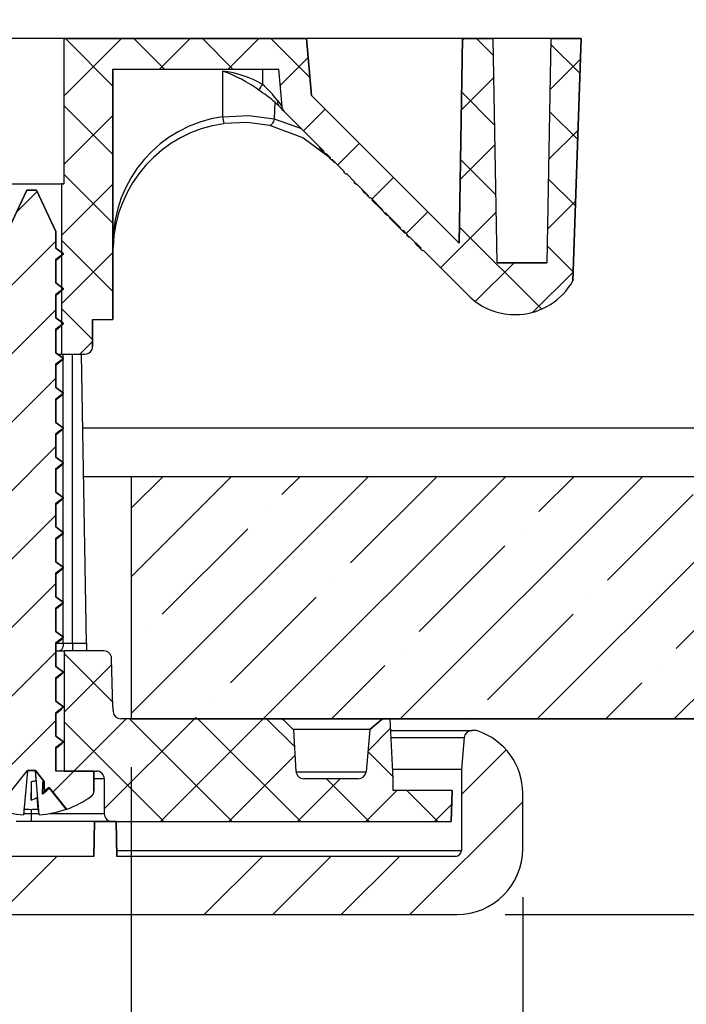
# Model space of a CAD drawing. Units: inches. Extents: x 2 to 154, y 1 to 99.
# Drawn here: x 78 to 79, y 30 to 33 of the extents above; entities that cross this region are included whole.
import ezdxf

# ---------------------------------------------------------------- set-up
doc = ezdxf.new("R2010")
doc.units = ezdxf.units.IN
doc.header["$MEASUREMENT"] = 0
doc.linetypes.add('SLD-Solid', pattern=[0])
doc.layers.add('SLD-0', color=7, linetype='SLD-Solid')
doc.styles.add('SLDTEXTSTYLE1', font='GOTHIC.TTF', dxfattribs={"width": 0.913})
doc.dimstyles.new('SLDDIMSTYLE0', dxfattribs={"dimtxt": 0.9375, "dimasz": 0.13, "dimexe": 0, "dimexo": 0.0625, "dimgap": 0.234375, "dimtad": 2, "dimdec": 0, "dimrnd": 1e-09, "dimzin": 12, "dimdsep": 46, "dimlunit": 5, "dimtxsty": 'SLDTEXTSTYLE1', "dimblk1": 'NONE', "dimblk2": 'NONE', "dimsah": 1, "dimcen": 0.09, "dimadec": 0, "dimazin": 0, "dimtfac": 1, "dimtofl": 0, "dimtmove": 0, "dimatfit": 3, "dimldrblk": 'NONE', "dimfxl": 0, "dimfrac": 2, "dimtolj": 1, "dimtzin": 12, "dimarcsym": 0})

# ---------------------------------------------------------------- blocks, each defined once
blk = doc.blocks.new('*D24')
at = {"layer": 'SLD-0', "color": 7}
for p, q in [((63.1791, 30.7182), (63.1791, 23.7199)), ((77.8791, 30.7182), (77.8791, 23.7199)), ((69.4664, 26.0915), (69.4664, 24.826)), ((69.4664, 26.0915), (69.6563, 26.0915)), ((72.3035, 26.0915), (72.1136, 26.0915)), ((72.3035, 26.0915), (72.3035, 24.826)), ((69.4664, 24.826), (69.6563, 24.826)), ((72.3035, 24.826), (72.1136, 24.826)), ((63.1791, 23.9699), (67.7346, 23.9699)), ((77.8791, 23.9699), (73.9602, 23.9699))]:
    blk.add_line(p, q, dxfattribs=at)
for points in [[(63.1791, 23.9699), (64.1791, 23.7824), (64.1791, 24.1574)], [(77.8791, 23.9699), (76.8791, 24.1574), (76.8791, 23.7824)]]:
    blk.add_solid(points, dxfattribs=at)
at = {"layer": 'SLD-0', "color": 7, "char_height": 0.9375, "attachment_point": 1, "style": 'SLDTEXTSTYLE1'}
for s, insert in [('373', (69.8461, 25.9119)), ('14 3/4"', (69.53, 24.423)), ('%%c', (67.7213, 24.423)), ('OPENING', (68.0029, 22.9342))]:
    blk.add_mtext(s, dxfattribs=dict(at, insert=insert))
blk = doc.blocks.new('_NONE')
blk = doc.blocks.new('*D25')
at = {"layer": 'SLD-0', "color": 7}
for p, q in [((62.1691, 30.3827), (62.1691, 18.3562)), ((78.8891, 30.3827), (78.8891, 18.3562)), ((69.0918, 19.9834), (69.0918, 18.7179)), ((69.0918, 19.9834), (69.2817, 19.9834)), ((71.9289, 19.9834), (71.739, 19.9834)), ((71.9289, 19.9834), (71.9289, 18.7179)), ((69.0918, 18.7179), (69.2817, 18.7179)), ((71.9289, 18.7179), (71.739, 18.7179)), ((62.1691, 18.6062), (67.4877, 18.6062)), ((78.8891, 18.6062), (73.3826, 18.6062))]:
    blk.add_line(p, q, dxfattribs=at)
for points in [[(62.1691, 18.6062), (63.1691, 18.4187), (63.1691, 18.7937)], [(78.8891, 18.6062), (77.8891, 18.7937), (77.8891, 18.4187)]]:
    blk.add_solid(points, dxfattribs=at)
at = {"layer": 'SLD-0', "color": 7, "char_height": 0.9375, "attachment_point": 1, "style": 'SLDTEXTSTYLE1'}
for s, insert in [('425', (69.4716, 19.8037)), ('16 3/4"', (69.1555, 18.3149)), ('%%c', (67.3468, 18.3149))]:
    blk.add_mtext(s, dxfattribs=dict(at, insert=insert))
blk = doc.blocks.new('*D26')
at = {"layer": 'SLD-0', "color": 7}
for p, q in [((89.1353, 34.26), (89.1353, 32.9945)), ((89.1353, 34.26), (89.3252, 34.26)), ((91.2795, 34.26), (91.0896, 34.26)), ((91.2795, 34.26), (91.2795, 32.9945)), ((89.1353, 32.9945), (89.3252, 32.9945)), ((91.2795, 32.9945), (91.0896, 32.9945)), ((88.1225, 32.8829), (87.6225, 32.8829)), ((87.6225, 32.8829), (87.6225, 30.8432)), ((85.6541, 30.8432), (87.8725, 30.8432)), ((78.8441, 30.3377), (87.8725, 30.3377)), ((87.6225, 30.3377), (87.6225, 28.3377))]:
    blk.add_line(p, q, dxfattribs=at)
for points in [[(87.6225, 30.8432), (87.81, 31.8432), (87.435, 31.8432)], [(87.6225, 30.3377), (87.435, 29.3377), (87.81, 29.3377)]]:
    blk.add_solid(points, dxfattribs=at)
at = {"layer": 'SLD-0', "color": 7, "char_height": 0.9375, "attachment_point": 1, "style": 'SLDTEXTSTYLE1'}
for s, insert in [('13', (89.5151, 34.0804)), ('1/2"', (89.0481, 32.5916))]:
    blk.add_mtext(s, dxfattribs=dict(at, insert=insert))

msp = doc.modelspace()

# ---------------------------------------------------------------- hatches: boundary and pattern name
at = {"linetype": 'Continuous'}
h = msp.add_hatch(dxfattribs=at)
h.set_pattern_fill('ANSI37', style=0)
edge = h.paths.add_edge_path(flags=0)
edge.add_line((78.5905, 32.0916), (78.5958, 32.0863))
edge.add_line((78.5958, 32.0863), (78.5972, 32.0877))
edge.add_line((78.5972, 32.0877), (78.6267, 32.0582))
edge.add_line((78.6267, 32.0582), (78.6253, 32.0568))
edge.add_line((78.6253, 32.0568), (78.6306, 32.0515))
edge.add_line((78.6306, 32.0515), (78.6319, 32.0529))
edge.add_line((78.6319, 32.0529), (78.7481, 31.9367))
edge.add_arc((78.8691, 32.0576), 0.1711, 224.9758, 266.0252)
edge.add_line((78.8572, 31.887), (78.8809, 31.887))
edge.add_arc((78.8691, 32.0576), 0.1711, 273.9748, 330.7261)
edge.add_line((79.0183, 31.974), (79.0401, 32.5996))
edge.add_line((79.0401, 32.5996), (78.9614, 32.5996))
edge.add_line((78.9614, 32.5996), (78.9513, 32.0208))
edge.add_line((78.9513, 32.0208), (78.8228, 32.0208))
edge.add_line((78.8228, 32.0208), (78.8127, 32.5996))
edge.add_line((78.8127, 32.5996), (78.734, 32.5996))
edge.add_line((78.734, 32.5996), (78.7248, 32.0714))
edge.add_line((78.7248, 32.0714), (78.3439, 32.4526))
edge.add_line((78.3439, 32.4526), (78.3311, 32.5996))
edge.add_line((78.3311, 32.5996), (77.7056, 32.5996))
edge.add_line((77.7056, 32.5996), (77.7056, 32.2246))
edge.add_line((77.7056, 32.2246), (77.6996, 32.2246))
edge.add_line((77.6996, 32.2246), (77.6996, 31.7846))
edge.add_line((77.6996, 31.7846), (77.7596, 31.7846))
edge.add_arc((77.7596, 31.8046), 0.02, 270, 360)
edge.add_line((77.7796, 31.8046), (77.7796, 31.8744))
edge.add_line((77.7796, 31.8744), (77.8321, 31.8744))
edge.add_line((77.8321, 31.8744), (77.8321, 32.5208))
edge.add_line((77.8321, 32.5208), (78.2589, 32.5208))
edge.add_line((78.2589, 32.5208), (78.2674, 32.4243))
edge.add_arc((78.287, 32.426), 0.0197, 185, 224.9758)
edge.add_line((78.273, 32.4121), (78.376, 32.309))
edge.add_line((78.376, 32.309), (78.3747, 32.3076))
edge.add_line((78.3747, 32.3076), (78.3809, 32.3014))
edge.add_line((78.3809, 32.3014), (78.3823, 32.3028))
edge.add_line((78.3823, 32.3028), (78.3933, 32.2918))
edge.add_line((78.3933, 32.2918), (78.3919, 32.2904))
edge.add_line((78.3919, 32.2904), (78.3972, 32.2851))
edge.add_line((78.3972, 32.2851), (78.3986, 32.2865))
edge.add_arc((78.1644, 32.0507), 0.3323, 44.9758, 45.1844, ccw=False)
edge.add_line((78.3995, 32.2856), (78.4288, 32.2562))
edge.add_line((78.4288, 32.2562), (78.4274, 32.2548))
edge.add_line((78.4274, 32.2548), (78.4327, 32.2495))
edge.add_line((78.4327, 32.2495), (78.4341, 32.2509))
edge.add_line((78.4341, 32.2509), (78.456, 32.229))
edge.add_line((78.456, 32.229), (78.4546, 32.2276))
edge.add_line((78.4546, 32.2276), (78.4599, 32.2223))
edge.add_line((78.4599, 32.2223), (78.4613, 32.2237))
edge.add_line((78.4613, 32.2237), (78.4907, 32.1943))
edge.add_line((78.4907, 32.1943), (78.4893, 32.1929))
edge.add_line((78.4893, 32.1929), (78.4946, 32.1876))
edge.add_line((78.4946, 32.1876), (78.496, 32.189))
edge.add_line((78.496, 32.189), (78.5286, 32.1564))
edge.add_line((78.5286, 32.1564), (78.5272, 32.155))
edge.add_line((78.5272, 32.155), (78.5337, 32.1485))
edge.add_line((78.5337, 32.1485), (78.5351, 32.1499))
edge.add_line((78.5351, 32.1499), (78.5739, 32.1111))
edge.add_line((78.5739, 32.1111), (78.5725, 32.1097))
edge.add_line((78.5725, 32.1097), (78.579, 32.1031))
edge.add_line((78.579, 32.1031), (78.5804, 32.1045))
edge.add_line((78.5804, 32.1045), (78.5919, 32.093))
edge.add_line((78.5919, 32.093), (78.5905, 32.0916))
h = msp.add_hatch(dxfattribs=at)
h.set_pattern_fill('ANSI31', style=0)
edge = h.paths.add_edge_path(flags=0)
edge.add_line((77.6346, 32.2082), (77.6096, 32.2082))
edge.add_line((77.6096, 32.2082), (77.5596, 32.101))
edge.add_line((77.5596, 32.101), (77.5596, 32.0134))
edge.add_line((77.5596, 32.0134), (77.5401, 31.9986))
edge.add_line((77.5401, 31.9986), (77.5596, 31.9838))
edge.add_line((77.5596, 31.9838), (77.5596, 31.9234))
edge.add_line((77.5596, 31.9234), (77.5401, 31.9086))
edge.add_line((77.5401, 31.9086), (77.5596, 31.8938))
edge.add_line((77.5596, 31.8938), (77.5596, 31.8334))
edge.add_line((77.5596, 31.8334), (77.5401, 31.8186))
edge.add_line((77.5401, 31.8186), (77.5596, 31.8038))
edge.add_line((77.5596, 31.8038), (77.5596, 31.7434))
edge.add_line((77.5596, 31.7434), (77.5401, 31.7286))
edge.add_line((77.5401, 31.7286), (77.5596, 31.7138))
edge.add_line((77.5596, 31.7138), (77.5596, 31.6534))
edge.add_line((77.5596, 31.6534), (77.5401, 31.6386))
edge.add_line((77.5401, 31.6386), (77.5596, 31.6238))
edge.add_line((77.5596, 31.6238), (77.5596, 31.5634))
edge.add_line((77.5596, 31.5634), (77.5401, 31.5486))
edge.add_line((77.5401, 31.5486), (77.5596, 31.5338))
edge.add_line((77.5596, 31.5338), (77.5596, 31.4734))
edge.add_line((77.5596, 31.4734), (77.5401, 31.4586))
edge.add_line((77.5401, 31.4586), (77.5596, 31.4438))
edge.add_line((77.5596, 31.4438), (77.5596, 31.3834))
edge.add_line((77.5596, 31.3834), (77.5401, 31.3686))
edge.add_line((77.5401, 31.3686), (77.5596, 31.3538))
edge.add_line((77.5596, 31.3538), (77.5596, 31.2934))
edge.add_line((77.5596, 31.2934), (77.5401, 31.2786))
edge.add_line((77.5401, 31.2786), (77.5596, 31.2638))
edge.add_line((77.5596, 31.2638), (77.5596, 31.2034))
edge.add_line((77.5596, 31.2034), (77.5401, 31.1886))
edge.add_line((77.5401, 31.1886), (77.5596, 31.1738))
edge.add_line((77.5596, 31.1738), (77.5596, 31.1134))
edge.add_line((77.5596, 31.1134), (77.5401, 31.0986))
edge.add_line((77.5401, 31.0986), (77.5596, 31.0838))
edge.add_line((77.5596, 31.0838), (77.5596, 31.0234))
edge.add_line((77.5596, 31.0234), (77.5401, 31.0086))
edge.add_line((77.5401, 31.0086), (77.5596, 30.9938))
edge.add_line((77.5596, 30.9938), (77.5596, 30.9334))
edge.add_line((77.5596, 30.9334), (77.5401, 30.9186))
edge.add_line((77.5401, 30.9186), (77.5596, 30.9038))
edge.add_line((77.5596, 30.9038), (77.5596, 30.8434))
edge.add_line((77.5596, 30.8434), (77.5401, 30.8286))
edge.add_line((77.5401, 30.8286), (77.5596, 30.8138))
edge.add_line((77.5596, 30.8138), (77.5596, 30.7534))
edge.add_line((77.5596, 30.7534), (77.5401, 30.7386))
edge.add_line((77.5401, 30.7386), (77.5596, 30.7238))
edge.add_line((77.5596, 30.7238), (77.5596, 30.7082))
edge.add_line((77.5596, 30.7082), (77.4611, 30.7082))
edge.add_line((77.4611, 30.7082), (77.4611, 30.6559))
edge.add_arc((77.4761, 30.6559), 0.015, 180, 233.8332)
edge.add_arc((77.6221, 30.8556), 0.2624, 233.8332, 249.8099)
edge.add_line((77.5315, 30.6094), (77.6118, 30.7092))
edge.add_line((77.6118, 30.7092), (77.6323, 30.7092))
edge.add_line((77.6323, 30.7092), (77.6546, 30.6816))
edge.add_line((77.6546, 30.6816), (77.6546, 30.6561))
edge.add_line((77.6546, 30.6561), (77.6673, 30.6657))
edge.add_line((77.6673, 30.6657), (77.7126, 30.6094))
edge.add_arc((77.6221, 30.8556), 0.2624, 290.1901, 306.1668)
edge.add_arc((77.7681, 30.6559), 0.015, 306.1668, 360)
edge.add_line((77.7831, 30.6559), (77.7831, 30.7082))
edge.add_line((77.7831, 30.7082), (77.6847, 30.7082))
edge.add_line((77.6847, 30.7082), (77.6846, 30.7084))
edge.add_line((77.6846, 30.7084), (77.6846, 30.7688))
edge.add_line((77.6846, 30.7688), (77.7041, 30.7836))
edge.add_line((77.7041, 30.7836), (77.6846, 30.7984))
edge.add_line((77.6846, 30.7984), (77.6846, 30.8588))
edge.add_line((77.6846, 30.8588), (77.7041, 30.8736))
edge.add_line((77.7041, 30.8736), (77.6846, 30.8884))
edge.add_line((77.6846, 30.8884), (77.6846, 30.9488))
edge.add_line((77.6846, 30.9488), (77.7041, 30.9636))
edge.add_line((77.7041, 30.9636), (77.6846, 30.9784))
edge.add_line((77.6846, 30.9784), (77.6846, 31.0388))
edge.add_line((77.6846, 31.0388), (77.7041, 31.0536))
edge.add_line((77.7041, 31.0536), (77.6846, 31.0684))
edge.add_line((77.6846, 31.0684), (77.6846, 31.1288))
edge.add_line((77.6846, 31.1288), (77.7041, 31.1436))
edge.add_line((77.7041, 31.1436), (77.6846, 31.1584))
edge.add_line((77.6846, 31.1584), (77.6846, 31.2188))
edge.add_line((77.6846, 31.2188), (77.7041, 31.2336))
edge.add_line((77.7041, 31.2336), (77.6846, 31.2484))
edge.add_line((77.6846, 31.2484), (77.6846, 31.3088))
edge.add_line((77.6846, 31.3088), (77.7041, 31.3236))
edge.add_line((77.7041, 31.3236), (77.6846, 31.3384))
edge.add_line((77.6846, 31.3384), (77.6846, 31.3988))
edge.add_line((77.6846, 31.3988), (77.7041, 31.4136))
edge.add_line((77.7041, 31.4136), (77.6846, 31.4284))
edge.add_line((77.6846, 31.4284), (77.6846, 31.4888))
edge.add_line((77.6846, 31.4888), (77.7041, 31.5036))
edge.add_line((77.7041, 31.5036), (77.6846, 31.5184))
edge.add_line((77.6846, 31.5184), (77.6846, 31.5788))
edge.add_line((77.6846, 31.5788), (77.7041, 31.5936))
edge.add_line((77.7041, 31.5936), (77.6846, 31.6084))
edge.add_line((77.6846, 31.6084), (77.6846, 31.6688))
edge.add_line((77.6846, 31.6688), (77.7041, 31.6836))
edge.add_line((77.7041, 31.6836), (77.6846, 31.6984))
edge.add_line((77.6846, 31.6984), (77.6846, 31.7588))
edge.add_line((77.6846, 31.7588), (77.7041, 31.7736))
edge.add_line((77.7041, 31.7736), (77.6846, 31.7884))
edge.add_line((77.6846, 31.7884), (77.6846, 31.8488))
edge.add_line((77.6846, 31.8488), (77.7041, 31.8636))
edge.add_line((77.7041, 31.8636), (77.6846, 31.8784))
edge.add_line((77.6846, 31.8784), (77.6846, 31.9388))
edge.add_line((77.6846, 31.9388), (77.7041, 31.9536))
edge.add_line((77.7041, 31.9536), (77.6846, 31.9684))
edge.add_line((77.6846, 31.9684), (77.6846, 32.0288))
edge.add_line((77.6846, 32.0288), (77.7041, 32.0436))
edge.add_line((77.7041, 32.0436), (77.6846, 32.0584))
edge.add_line((77.6846, 32.0584), (77.6846, 32.101))
edge.add_line((77.6846, 32.101), (77.6346, 32.2082))
h = msp.add_hatch(dxfattribs=at)
h.set_pattern_fill('ANSI35', style=0)
h.paths.add_polyline_path([(77.8791, 30.8432), (85.5291, 30.8432), (85.5291, 31.4682), (77.8791, 31.4682)], flags=0)
h = msp.add_hatch(dxfattribs=at)
h.set_pattern_fill('ANSI37', style=0)
edge = h.paths.add_edge_path(flags=0)
edge.add_arc((78.0218, 30.8782), 0.19, 181.5, 185.0621, ccw=False)
edge.add_line((77.8318, 30.8733), (77.8285, 30.9987))
edge.add_arc((77.8085, 30.9982), 0.02, 1.5, 90)
edge.add_line((77.8085, 31.0182), (77.7061, 31.0182))
edge.add_line((77.7061, 31.0182), (77.7061, 30.7082))
edge.add_line((77.7061, 30.7082), (77.7896, 30.7082))
edge.add_arc((77.7896, 30.6882), 0.02, 0, 90, ccw=False)
edge.add_line((77.8096, 30.6882), (77.8096, 30.5982))
edge.add_arc((77.8296, 30.5982), 0.02, 180, 270)
edge.add_line((77.8296, 30.5782), (78.7046, 30.5782))
edge.add_line((78.7046, 30.5782), (78.7074, 30.6582))
edge.add_line((78.7074, 30.6582), (78.555, 30.6582))
edge.add_line((78.555, 30.6582), (78.555, 30.6882))
edge.add_line((78.555, 30.6882), (78.5469, 30.8432))
edge.add_line((78.5469, 30.8432), (78.5272, 30.8432))
edge.add_line((78.5272, 30.8432), (78.4945, 30.8158))
edge.add_line((78.4945, 30.8158), (78.4849, 30.7065))
edge.add_arc((78.465, 30.7082), 0.02, 270, 355, ccw=False)
edge.add_line((78.465, 30.6882), (78.3243, 30.6882))
edge.add_arc((78.3243, 30.7082), 0.02, 183, 270, ccw=False)
edge.add_line((78.3043, 30.7072), (78.2987, 30.8141))
edge.add_line((78.2987, 30.8141), (78.2755, 30.8374))
edge.add_arc((78.2614, 30.8232), 0.02, 45, 90)
edge.add_line((78.2614, 30.8432), (77.8524, 30.8432))
edge.add_arc((77.8524, 30.8632), 0.02, 185.0621, 270, ccw=False)
h = msp.add_hatch(dxfattribs=at)
h.set_pattern_fill('ANSI34', style=0)
edge = h.paths.add_edge_path(flags=0)
edge.add_arc((78.7661, 30.7927), 0.02, 71.7085, 90)
edge.add_line((78.7661, 30.8127), (78.7578, 30.8127))
edge.add_arc((78.7578, 30.793), 0.0197, 90, 175)
edge.add_line((78.7382, 30.7947), (78.731, 30.7127))
edge.add_line((78.731, 30.7127), (78.731, 30.5034))
edge.add_arc((78.7153, 30.5034), 0.0157, 270, 360, ccw=False)
edge.add_line((78.7153, 30.4877), (77.8421, 30.4877))
edge.add_line((77.8421, 30.4877), (77.8405, 30.5782))
edge.add_line((77.8405, 30.5782), (77.7846, 30.5782))
edge.add_line((77.7846, 30.5782), (77.783, 30.4877))
edge.add_line((77.783, 30.4877), (77.3806, 30.4877))
edge.add_line((77.3806, 30.4877), (77.3798, 30.5778))
edge.add_line((77.3798, 30.5778), (77.3259, 30.5778))
edge.add_line((77.3259, 30.5778), (77.3251, 30.4877))
edge.add_line((77.3251, 30.4877), (77.2241, 30.4877))
edge.add_line((77.2241, 30.4877), (77.2225, 30.3975))
edge.add_arc((77.2125, 30.3977), 0.01, 270, 359, ccw=False)
edge.add_line((77.2125, 30.3877), (77.0473, 30.3877))
edge.add_line((77.0473, 30.3877), (77.0473, 30.3777))
edge.add_arc((77.139, 30.4627), 0.125, 222.8436, 270)
edge.add_line((77.139, 30.3377), (78.7191, 30.3377))
edge.add_arc((78.7191, 30.5077), 0.17, 270, 360)
edge.add_line((78.8891, 30.5077), (78.8891, 30.6503))
edge.add_arc((78.7191, 30.6503), 0.17, 0, 71.7085)

# ---------------------------------------------------------------- linework, layer by layer
at = {"layer": 'SLD-0', "color": 7, "linetype": 'SLD-Solid', "lineweight": 30}
for p, q in [((77.7056, 32.5996), (77.5386, 32.5996)), ((77.7056, 32.5996), (77.7056, 32.2246)), ((77.7056, 32.5996), (78.3311, 32.5996)), ((78.3311, 32.5996), (78.3439, 32.4526)), ((78.734, 32.5996), (78.3311, 32.5996)), ((78.7248, 32.0714), (78.734, 32.5996)), ((78.734, 32.5996), (78.8127, 32.5996)), ((78.8228, 32.0208), (78.8127, 32.5996)), ((78.9614, 32.5996), (78.8127, 32.5996)), ((78.9614, 32.5996), (78.9513, 32.0208)), ((78.9614, 32.5996), (79.0401, 32.5996)), ((79.0401, 32.5996), (79.0183, 31.974)), ((77.8321, 32.5208), (78.2589, 32.5208)), ((77.8321, 32.5208), (77.8321, 31.8744)), ((78.2177, 32.5208), (78.2177, 32.481)), ((78.2589, 32.5208), (78.2674, 32.4243)), ((78.115, 32.5155), (78.115, 32.3975)), ((78.2179, 32.4597), (78.2085, 32.4665)), ((78.2234, 32.4558), (78.2179, 32.4597)), ((78.3439, 32.4526), (78.7248, 32.0714)), ((78.2495, 32.4352), (78.2482, 32.3926)), ((78.2666, 32.4186), (78.2589, 32.4263)), ((78.2714, 32.4138), (78.2666, 32.4186)), ((78.115, 32.3975), (78.1829, 32.4007)), ((78.1829, 32.4007), (78.2482, 32.3926)), ((78.2482, 32.3926), (78.2461, 32.3856)), ((78.2482, 32.3926), (78.318, 32.3671)), ((78.273, 32.4121), (78.2714, 32.4138)), ((78.273, 32.4121), (78.376, 32.309)), ((78.1781, 32.3828), (78.1178, 32.3798)), ((78.2368, 32.3751), (78.1781, 32.3828)), ((78.2397, 32.3758), (78.2368, 32.3751)), ((78.3216, 32.3435), (78.2368, 32.3751)), ((78.2414, 32.3773), (78.2397, 32.3758)), ((78.243, 32.3795), (78.2414, 32.3773)), ((78.2447, 32.3824), (78.243, 32.3795)), ((78.2461, 32.3856), (78.2447, 32.3824)), ((78.3879, 32.2944), (78.3216, 32.3435)), ((78.364, 32.3183), (78.3654, 32.3197)), ((78.364, 32.3183), (78.3747, 32.3076)), ((78.3747, 32.3076), (78.376, 32.309)), ((78.3747, 32.3076), (78.3809, 32.3014)), ((78.3823, 32.3028), (78.3809, 32.3014)), ((78.3809, 32.3014), (78.3919, 32.2904)), ((78.3823, 32.3028), (78.3933, 32.2918)), ((78.3919, 32.2904), (78.3933, 32.2918)), ((78.3919, 32.2904), (78.3972, 32.2851)), ((78.3986, 32.2865), (78.3972, 32.2851)), ((78.3972, 32.2851), (78.404, 32.2783)), ((78.3995, 32.2856), (78.4288, 32.2562)), ((78.404, 32.2783), (78.4054, 32.2797)), ((78.4274, 32.2548), (78.4288, 32.2562)), ((78.4274, 32.2548), (78.4327, 32.2495)), ((78.4341, 32.2509), (78.4327, 32.2495)), ((78.4341, 32.2509), (78.456, 32.229)), ((77.5446, 32.2246), (77.6996, 32.2246)), ((77.6996, 32.2246), (77.6996, 31.7846)), ((77.6996, 32.2246), (77.7056, 32.2246)), ((78.4546, 32.2276), (78.456, 32.229)), ((78.4599, 32.2223), (78.4546, 32.2276)), ((78.4613, 32.2237), (78.4599, 32.2223)), ((78.4613, 32.2237), (78.4907, 32.1943)), ((77.5596, 32.101), (77.6096, 32.2082)), ((77.6096, 32.2082), (77.6346, 32.2082)), ((77.6346, 32.2082), (77.6846, 32.101)), ((78.4745, 32.2077), (78.4759, 32.2091)), ((78.4745, 32.2077), (78.4792, 32.203)), ((78.4792, 32.203), (78.4832, 32.199)), ((78.4832, 32.199), (78.4848, 32.1974)), ((78.4871, 32.1951), (78.4885, 32.1965)), ((78.4871, 32.1951), (78.489, 32.1933)), ((78.489, 32.1933), (78.4893, 32.1929)), ((78.4893, 32.1929), (78.4907, 32.1943)), ((78.4946, 32.1876), (78.4893, 32.1929)), ((78.496, 32.189), (78.4946, 32.1876)), ((78.496, 32.189), (78.5286, 32.1564)), ((78.4999, 32.1823), (78.5013, 32.1837)), ((78.4999, 32.1823), (78.5228, 32.1594)), ((78.5228, 32.1594), (78.5242, 32.1608)), ((78.5228, 32.1594), (78.5253, 32.1569)), ((78.5253, 32.1569), (78.5272, 32.155)), ((78.5272, 32.155), (78.5286, 32.1564)), ((78.5272, 32.155), (78.5337, 32.1485)), ((78.5351, 32.1499), (78.5337, 32.1485)), ((78.5337, 32.1485), (78.5399, 32.1422)), ((78.5351, 32.1499), (78.5739, 32.1111)), ((78.5399, 32.1422), (78.5413, 32.1436)), ((78.5452, 32.1369), (78.5466, 32.1383)), ((78.5452, 32.1369), (78.5681, 32.1141)), ((78.5681, 32.1141), (78.5695, 32.1155)), ((78.5681, 32.1141), (78.5706, 32.1116)), ((78.5706, 32.1116), (78.5725, 32.1097)), ((78.5725, 32.1097), (78.5739, 32.1111)), ((78.5725, 32.1097), (78.579, 32.1031)), ((77.6846, 32.101), (77.6846, 32.0584)), ((78.5804, 32.1045), (78.579, 32.1031)), ((78.579, 32.1031), (78.5852, 32.0969)), ((78.5804, 32.1045), (78.5919, 32.093)), ((78.5852, 32.0969), (78.5866, 32.0983)), ((78.5905, 32.0916), (78.5919, 32.093)), ((78.5958, 32.0863), (78.5905, 32.0916)), ((78.5972, 32.0877), (78.5958, 32.0863)), ((78.5972, 32.0877), (78.6267, 32.0582)), ((77.8321, 32.0541), (77.8322, 32.0608)), ((78.6104, 32.0717), (78.6118, 32.0731)), ((78.6104, 32.0717), (78.6151, 32.067)), ((78.6151, 32.067), (78.6191, 32.063)), ((78.6191, 32.063), (78.6207, 32.0614)), ((78.623, 32.0591), (78.6244, 32.0604)), ((78.623, 32.0591), (78.6249, 32.0572)), ((77.6846, 32.0584), (77.7041, 32.0436)), ((77.7041, 32.0436), (77.6846, 32.0288)), ((77.6907, 32.0315), (77.6959, 32.0356)), ((78.6249, 32.0572), (78.6253, 32.0568)), ((78.6253, 32.0568), (78.6267, 32.0582)), ((78.6306, 32.0515), (78.6253, 32.0568)), ((78.6319, 32.0529), (78.6306, 32.0515)), ((78.6319, 32.0529), (78.7481, 31.9367)), ((77.6846, 32.0266), (77.6907, 32.0315)), ((77.6846, 32.0288), (77.6846, 31.9684)), ((78.8228, 32.0208), (78.9513, 32.0208)), ((77.6846, 31.9684), (77.7041, 31.9536)), ((77.7041, 31.9536), (77.6846, 31.9388)), ((77.6846, 31.9366), (77.6907, 31.9415)), ((77.6846, 31.9388), (77.6846, 31.8784)), ((77.6907, 31.9415), (77.6959, 31.9456)), ((78.8572, 31.887), (78.8809, 31.887)), ((77.6846, 31.8784), (77.7041, 31.8636)), ((77.7041, 31.8636), (77.6846, 31.8488)), ((77.6907, 31.8515), (77.6959, 31.8556)), ((77.7796, 31.8744), (77.7796, 31.8046)), ((77.7796, 31.8744), (77.8321, 31.8744)), ((77.6846, 31.8466), (77.6907, 31.8515)), ((77.6846, 31.8488), (77.6846, 31.7884)), ((77.6846, 31.7884), (77.7041, 31.7736)), ((77.6907, 31.7846), (77.6996, 31.7846)), ((77.6996, 31.7846), (77.7596, 31.7846)), ((77.7637, 31.0382), (77.7507, 31.7846)), ((77.7041, 31.7736), (77.6846, 31.7588)), ((77.6846, 31.7566), (77.6907, 31.7615)), ((77.6846, 31.7588), (77.6846, 31.6984)), ((77.6907, 31.7615), (77.7004, 31.7691)), ((77.699, 31.7692), (77.704, 31.7732)), ((77.704, 31.7732), (77.7041, 31.7736)), ((77.6846, 31.6984), (77.7041, 31.6836)), ((77.7041, 31.6836), (77.6846, 31.6688)), ((77.6907, 31.6715), (77.7004, 31.6791)), ((77.699, 31.6792), (77.704, 31.6832)), ((77.704, 31.6832), (77.7041, 31.6836)), ((77.6846, 31.6666), (77.6907, 31.6715)), ((77.6846, 31.6688), (77.6846, 31.6084)), ((77.6846, 31.6084), (77.7041, 31.5936)), ((77.7041, 31.5936), (77.6846, 31.5788)), ((77.6846, 31.5766), (77.6907, 31.5815)), ((77.6846, 31.5788), (77.6846, 31.5184)), ((77.6907, 31.5815), (77.7004, 31.5891)), ((77.699, 31.5892), (77.704, 31.5932)), ((77.704, 31.5932), (77.7041, 31.5936)), ((77.6846, 31.5184), (77.7041, 31.5036)), ((77.7041, 31.5036), (77.6846, 31.4888)), ((77.699, 31.4992), (77.704, 31.5032)), ((77.704, 31.5032), (77.7041, 31.5036)), ((77.6846, 31.4866), (77.6907, 31.4915)), ((77.6846, 31.4888), (77.6846, 31.4284)), ((77.6907, 31.4915), (77.7004, 31.4991)), ((77.8791, 31.4682), (77.7562, 31.4682)), ((77.8791, 31.4682), (77.8791, 30.8432)), ((85.5291, 31.4682), (77.8791, 31.4682)), ((77.6846, 31.4284), (77.7041, 31.4136)), ((77.7041, 31.4136), (77.6846, 31.3988)), ((77.6846, 31.3966), (77.6907, 31.4015)), ((77.6846, 31.3988), (77.6846, 31.3384)), ((77.6907, 31.4015), (77.7004, 31.4091)), ((77.699, 31.4092), (77.704, 31.4132)), ((77.704, 31.4132), (77.7041, 31.4136)), ((77.6846, 31.3384), (77.7041, 31.3236)), ((77.7041, 31.3236), (77.6846, 31.3088)), ((77.699, 31.3192), (77.704, 31.3232)), ((77.704, 31.3232), (77.7041, 31.3236)), ((77.6846, 31.3066), (77.6907, 31.3115)), ((77.6846, 31.3088), (77.6846, 31.2484)), ((77.6907, 31.3115), (77.7004, 31.3191)), ((77.6846, 31.2484), (77.7041, 31.2336)), ((77.7041, 31.2336), (77.6846, 31.2188)), ((77.6846, 31.2166), (77.6907, 31.2215)), ((77.6907, 31.2215), (77.7004, 31.2291)), ((77.699, 31.2292), (77.704, 31.2332)), ((77.704, 31.2332), (77.7041, 31.2336)), ((77.6846, 31.2188), (77.6846, 31.1584)), ((77.6846, 31.1584), (77.7041, 31.1436)), ((77.7041, 31.1436), (77.6846, 31.1288)), ((77.699, 31.1392), (77.704, 31.1432)), ((77.704, 31.1432), (77.7041, 31.1436)), ((77.6846, 31.1266), (77.6907, 31.1315)), ((77.6846, 31.1288), (77.6846, 31.0684)), ((77.6907, 31.1315), (77.7004, 31.1391)), ((77.6846, 31.0684), (77.7041, 31.0536)), ((77.7041, 31.0536), (77.6846, 31.0388)), ((77.6907, 31.0415), (77.7004, 31.0491)), ((77.699, 31.0492), (77.704, 31.0532)), ((77.704, 31.0532), (77.7041, 31.0536)), ((77.6846, 31.0366), (77.6907, 31.0415)), ((77.6846, 31.0388), (77.6846, 30.9784)), ((77.6846, 31.0182), (77.7061, 31.0182)), ((77.6958, 31.0186), (77.6939, 31.0182)), ((77.6978, 31.0197), (77.6958, 31.0186)), ((77.6995, 31.0216), (77.6978, 31.0197)), ((77.7011, 31.0241), (77.6995, 31.0216)), ((77.7023, 31.0271), (77.7011, 31.0241)), ((77.7033, 31.0306), (77.7023, 31.0271)), ((77.7038, 31.0343), (77.7033, 31.0306)), ((77.704, 31.0382), (77.7038, 31.0343)), ((77.704, 31.0382), (77.7275, 31.0382)), ((77.7061, 31.0182), (77.7061, 30.7082)), ((77.8085, 31.0182), (77.7061, 31.0182)), ((77.7275, 31.0382), (77.7275, 31.0182)), ((77.7275, 31.0382), (77.7637, 31.0382)), ((77.7637, 31.0382), (77.7638, 31.0343)), ((77.7638, 31.0343), (77.7638, 31.0306)), ((77.7638, 31.0306), (77.7639, 31.0271)), ((77.7639, 31.0271), (77.7639, 31.0241)), ((77.7639, 31.0241), (77.764, 31.0216)), ((77.764, 31.0216), (77.764, 31.0197)), ((77.764, 31.0197), (77.764, 31.0186)), ((77.764, 31.0186), (77.764, 31.0182)), ((77.8318, 30.8733), (77.8285, 30.9987)), ((77.6846, 30.9784), (77.7041, 30.9636)), ((77.7041, 30.9636), (77.6846, 30.9488)), ((77.6846, 30.9466), (77.6907, 30.9515)), ((77.6846, 30.9488), (77.6846, 30.8884)), ((77.6907, 30.9515), (77.7004, 30.9591)), ((77.699, 30.9592), (77.704, 30.9632)), ((77.704, 30.9632), (77.7041, 30.9636)), ((77.6846, 30.8884), (77.7041, 30.8736)), ((77.7041, 30.8736), (77.6846, 30.8588)), ((77.6907, 30.8615), (77.7004, 30.8691)), ((77.699, 30.8692), (77.704, 30.8732)), ((77.704, 30.8732), (77.7041, 30.8736)), ((77.6846, 30.8566), (77.6907, 30.8615)), ((77.6846, 30.8588), (77.6846, 30.7984)), ((78.2614, 30.8432), (77.8524, 30.8432)), ((85.5291, 30.8432), (77.8791, 30.8432)), ((78.4945, 30.8158), (78.5272, 30.8432)), ((78.5469, 30.8432), (78.5272, 30.8432)), ((78.555, 30.6882), (78.5469, 30.8432)), ((78.2755, 30.8374), (78.2987, 30.8141)), ((78.4945, 30.8158), (78.2971, 30.8158)), ((78.3043, 30.7072), (78.2987, 30.8141)), ((78.4945, 30.8158), (78.4849, 30.7065)), ((77.6846, 30.7984), (77.7041, 30.7836)), ((78.5485, 30.8127), (78.7578, 30.8127)), ((78.7382, 30.7947), (78.731, 30.7127)), ((78.7661, 30.8127), (78.7578, 30.8127)), ((77.7041, 30.7836), (77.6846, 30.7688)), ((77.6846, 30.7666), (77.6907, 30.7715)), ((77.6846, 30.7688), (77.6846, 30.7084)), ((77.6907, 30.7715), (77.7004, 30.7791)), ((77.699, 30.7792), (77.704, 30.7832)), ((77.704, 30.7832), (77.7041, 30.7836)), ((78.5537, 30.7127), (78.731, 30.7127)), ((78.731, 30.7127), (78.731, 30.5034)), ((77.5315, 30.6094), (77.6118, 30.7092)), ((77.6115, 30.7089), (77.6012, 30.5948)), ((77.6323, 30.7092), (77.6118, 30.7092)), ((77.6518, 30.6846), (77.6321, 30.7092)), ((77.6338, 30.6846), (77.6321, 30.7092)), ((77.6419, 30.5948), (77.6321, 30.7092)), ((77.6323, 30.7092), (77.6546, 30.6816)), ((77.6846, 30.7084), (77.6847, 30.7082)), ((77.7831, 30.7082), (77.6847, 30.7082)), ((77.7061, 30.7082), (77.7896, 30.7082)), ((77.7831, 30.7082), (77.7831, 30.6559)), ((77.8096, 30.6882), (77.8096, 30.5982)), ((78.465, 30.6882), (78.3243, 30.6882)), ((78.555, 30.6582), (78.555, 30.6882)), ((77.6213, 30.6815), (77.6207, 30.6515)), ((77.6213, 30.6815), (77.6213, 30.6332)), ((77.6546, 30.6561), (77.6546, 30.6816)), ((77.6673, 30.6657), (77.6546, 30.6561)), ((77.6603, 30.6572), (77.6686, 30.6639)), ((77.6673, 30.6657), (77.7126, 30.6094)), ((77.6673, 30.6657), (77.6684, 30.664)), ((77.6684, 30.664), (77.6685, 30.6638)), ((77.7117, 30.6099), (77.6685, 30.6638)), ((77.6213, 30.6332), (77.6207, 30.6515)), ((77.6213, 30.6332), (77.6296, 30.6368)), ((77.6296, 30.6368), (77.6377, 30.6408)), ((77.639, 30.6099), (77.6368, 30.6403)), ((77.6502, 30.6485), (77.6546, 30.6557)), ((77.6522, 30.6504), (77.6603, 30.6572)), ((77.6546, 30.6557), (77.6546, 30.6561)), ((78.7074, 30.6582), (78.555, 30.6582)), ((78.7074, 30.6582), (78.7046, 30.5782)), ((78.8891, 30.5077), (78.8891, 30.6503)), ((77.6221, 30.5782), (77.6221, 30.5982)), ((77.6221, 30.5782), (77.5821, 30.5782)), ((77.7846, 30.5782), (77.6221, 30.5782)), ((77.783, 30.4877), (77.7846, 30.5782)), ((77.7846, 30.5782), (77.7834, 30.5782)), ((77.7846, 30.5782), (77.8405, 30.5782)), ((77.8296, 30.5782), (78.7046, 30.5782)), ((77.8405, 30.5782), (77.8421, 30.4877)), ((77.783, 30.4877), (77.3806, 30.4877)), ((78.7153, 30.4877), (77.8421, 30.4877)), ((77.139, 30.3377), (78.7191, 30.3377))]:
    msp.add_line(p, q, dxfattribs=at)
at = {"layer": 'SLD-0'}
for p, q in [((78.3311, 32.5996), (77.7056, 32.5996)), ((77.7056, 32.5996), (77.7056, 32.2246)), ((78.3439, 32.4526), (78.3311, 32.5996)), ((78.734, 32.5996), (78.7248, 32.0714)), ((78.8127, 32.5996), (78.734, 32.5996)), ((78.8228, 32.0208), (78.8127, 32.5996)), ((78.9614, 32.5996), (78.9513, 32.0208)), ((79.0401, 32.5996), (78.9614, 32.5996)), ((79.0183, 31.974), (79.0401, 32.5996)), ((77.8321, 31.8744), (77.8321, 32.5208)), ((77.8321, 32.5208), (78.2589, 32.5208)), ((78.2589, 32.5208), (78.2674, 32.4243)), ((78.7248, 32.0714), (78.3439, 32.4526)), ((78.273, 32.4121), (78.376, 32.309)), ((78.376, 32.309), (78.3747, 32.3076)), ((78.3747, 32.3076), (78.3809, 32.3014)), ((78.3809, 32.3014), (78.3823, 32.3028)), ((78.3823, 32.3028), (78.3933, 32.2918)), ((78.3933, 32.2918), (78.3919, 32.2904)), ((78.3919, 32.2904), (78.3972, 32.2851)), ((78.3972, 32.2851), (78.3986, 32.2865)), ((78.3995, 32.2856), (78.4288, 32.2562)), ((78.4288, 32.2562), (78.4274, 32.2548)), ((78.4274, 32.2548), (78.4327, 32.2495)), ((78.4327, 32.2495), (78.4341, 32.2509)), ((78.4341, 32.2509), (78.456, 32.229)), ((77.7056, 32.2246), (77.6996, 32.2246)), ((77.6996, 32.2246), (77.6996, 31.7846)), ((78.456, 32.229), (78.4546, 32.2276)), ((78.4546, 32.2276), (78.4599, 32.2223)), ((78.4599, 32.2223), (78.4613, 32.2237)), ((78.4613, 32.2237), (78.4907, 32.1943)), ((77.6096, 32.2082), (77.5596, 32.101)), ((77.6346, 32.2082), (77.6096, 32.2082)), ((77.6846, 32.101), (77.6346, 32.2082)), ((78.4907, 32.1943), (78.4893, 32.1929)), ((78.4893, 32.1929), (78.4946, 32.1876)), ((78.4946, 32.1876), (78.496, 32.189)), ((78.496, 32.189), (78.5286, 32.1564)), ((78.5286, 32.1564), (78.5272, 32.155)), ((78.5272, 32.155), (78.5337, 32.1485)), ((78.5337, 32.1485), (78.5351, 32.1499)), ((78.5351, 32.1499), (78.5739, 32.1111)), ((78.5739, 32.1111), (78.5725, 32.1097)), ((78.5725, 32.1097), (78.579, 32.1031)), ((77.6846, 32.0584), (77.6846, 32.101)), ((78.579, 32.1031), (78.5804, 32.1045)), ((78.5804, 32.1045), (78.5919, 32.093)), ((78.5919, 32.093), (78.5905, 32.0916)), ((78.5905, 32.0916), (78.5958, 32.0863)), ((78.5958, 32.0863), (78.5972, 32.0877)), ((78.5972, 32.0877), (78.6267, 32.0582)), ((77.7041, 32.0436), (77.6846, 32.0584)), ((77.6846, 32.0288), (77.7041, 32.0436)), ((78.6267, 32.0582), (78.6253, 32.0568)), ((78.6253, 32.0568), (78.6306, 32.0515)), ((78.6306, 32.0515), (78.6319, 32.0529)), ((78.6319, 32.0529), (78.7481, 31.9367)), ((77.6846, 31.9684), (77.6846, 32.0288)), ((78.9513, 32.0208), (78.8228, 32.0208)), ((77.7041, 31.9536), (77.6846, 31.9684)), ((77.6846, 31.9388), (77.7041, 31.9536)), ((77.6846, 31.8784), (77.6846, 31.9388)), ((78.8572, 31.887), (78.8809, 31.887)), ((77.7041, 31.8636), (77.6846, 31.8784)), ((77.6846, 31.8488), (77.7041, 31.8636)), ((77.7796, 31.8046), (77.7796, 31.8744)), ((77.7796, 31.8744), (77.8321, 31.8744)), ((77.6846, 31.7884), (77.6846, 31.8488)), ((77.7041, 31.7736), (77.6846, 31.7884)), ((77.6996, 31.7846), (77.7596, 31.7846)), ((77.6846, 31.7588), (77.7041, 31.7736)), ((77.6846, 31.6984), (77.6846, 31.7588)), ((77.7041, 31.6836), (77.6846, 31.6984)), ((77.6846, 31.6688), (77.7041, 31.6836)), ((77.6846, 31.6084), (77.6846, 31.6688)), ((77.7041, 31.5936), (77.6846, 31.6084)), ((77.6846, 31.5788), (77.7041, 31.5936)), ((77.6846, 31.5184), (77.6846, 31.5788)), ((77.7041, 31.5036), (77.6846, 31.5184)), ((77.6846, 31.4888), (77.7041, 31.5036)), ((77.6846, 31.4284), (77.6846, 31.4888)), ((85.5291, 31.4682), (77.8791, 31.4682)), ((77.8791, 31.4682), (77.8791, 30.8432)), ((77.7041, 31.4136), (77.6846, 31.4284)), ((77.6846, 31.3988), (77.7041, 31.4136)), ((77.6846, 31.3384), (77.6846, 31.3988)), ((77.7041, 31.3236), (77.6846, 31.3384)), ((77.6846, 31.3088), (77.7041, 31.3236)), ((77.6846, 31.2484), (77.6846, 31.3088)), ((77.7041, 31.2336), (77.6846, 31.2484)), ((77.6846, 31.2188), (77.7041, 31.2336)), ((77.6846, 31.1584), (77.6846, 31.2188)), ((77.7041, 31.1436), (77.6846, 31.1584)), ((77.6846, 31.1288), (77.7041, 31.1436)), ((77.6846, 31.0684), (77.6846, 31.1288)), ((77.7041, 31.0536), (77.6846, 31.0684)), ((77.6846, 31.0388), (77.7041, 31.0536)), ((77.6846, 30.9784), (77.6846, 31.0388)), ((77.8085, 31.0182), (77.7061, 31.0182)), ((77.7061, 31.0182), (77.7061, 30.7082)), ((77.8318, 30.8733), (77.8285, 30.9987)), ((77.7041, 30.9636), (77.6846, 30.9784)), ((77.6846, 30.9488), (77.7041, 30.9636)), ((77.6846, 30.8884), (77.6846, 30.9488)), ((77.7041, 30.8736), (77.6846, 30.8884)), ((77.6846, 30.8588), (77.7041, 30.8736)), ((77.6846, 30.7984), (77.6846, 30.8588)), ((78.2614, 30.8432), (77.8524, 30.8432)), ((77.8791, 30.8432), (85.5291, 30.8432)), ((78.5272, 30.8432), (78.4945, 30.8158)), ((78.5469, 30.8432), (78.5272, 30.8432)), ((78.555, 30.6882), (78.5469, 30.8432)), ((78.2987, 30.8141), (78.2755, 30.8374)), ((78.3043, 30.7072), (78.2987, 30.8141)), ((78.4945, 30.8158), (78.4849, 30.7065)), ((77.7041, 30.7836), (77.6846, 30.7984)), ((78.7382, 30.7947), (78.731, 30.7127)), ((78.7661, 30.8127), (78.7578, 30.8127)), ((77.6846, 30.7688), (77.7041, 30.7836)), ((77.6846, 30.7084), (77.6846, 30.7688)), ((78.731, 30.7127), (78.731, 30.5034)), ((77.5315, 30.6094), (77.6118, 30.7092)), ((77.6118, 30.7092), (77.6323, 30.7092)), ((77.6323, 30.7092), (77.6546, 30.6816)), ((77.6847, 30.7082), (77.6846, 30.7084)), ((77.7831, 30.7082), (77.6847, 30.7082)), ((77.7061, 30.7082), (77.7896, 30.7082)), ((77.7831, 30.6559), (77.7831, 30.7082)), ((77.8096, 30.6882), (77.8096, 30.5982)), ((78.465, 30.6882), (78.3243, 30.6882)), ((78.555, 30.6582), (78.555, 30.6882)), ((77.6546, 30.6816), (77.6546, 30.6561)), ((77.6546, 30.6561), (77.6673, 30.6657)), ((77.6673, 30.6657), (77.7126, 30.6094)), ((78.7074, 30.6582), (78.555, 30.6582)), ((78.7046, 30.5782), (78.7074, 30.6582)), ((78.8891, 30.5077), (78.8891, 30.6503)), ((77.7846, 30.5782), (77.783, 30.4877)), ((77.8405, 30.5782), (77.7846, 30.5782)), ((77.8296, 30.5782), (78.7046, 30.5782)), ((77.8421, 30.4877), (77.8405, 30.5782)), ((77.783, 30.4877), (77.3806, 30.4877)), ((78.7153, 30.4877), (77.8421, 30.4877)), ((77.139, 30.3377), (78.7191, 30.3377))]:
    msp.add_line(p, q, dxfattribs=at)
at = {"layer": 'SLD-0', "color": 8, "linetype": 'SLD-Solid', "lineweight": 30}
for p, q in [((77.704, 31.7736), (77.704, 31.7846)), ((77.7275, 31.0382), (77.7275, 31.7846)), ((77.704, 31.6836), (77.704, 31.7733)), ((77.704, 31.5936), (77.704, 31.6833)), ((77.704, 31.5036), (77.704, 31.5933)), ((85.5291, 31.5932), (77.754, 31.5932)), ((77.704, 31.4136), (77.704, 31.5033)), ((77.704, 31.3236), (77.704, 31.4133)), ((77.704, 31.2336), (77.704, 31.3233)), ((77.704, 31.1436), (77.704, 31.2333)), ((77.704, 31.0536), (77.704, 31.1433)), ((77.704, 31.0382), (77.704, 31.0533)), ((77.6868, 31.0382), (77.704, 31.0382)), ((78.5494, 30.7947), (78.7382, 30.7947)), ((77.8096, 30.6882), (77.7831, 30.6882)), ((78.3044, 30.7065), (78.4849, 30.7065)), ((77.6221, 30.5982), (77.6221, 30.6094)), ((77.6015, 30.5982), (77.6221, 30.5982)), ((77.6221, 30.5982), (77.641, 30.5982)), ((77.6684, 30.5982), (77.8096, 30.5982)), ((77.8418, 30.5034), (78.731, 30.5034))]:
    msp.add_line(p, q, dxfattribs=at)
at = {"layer": 'SLD-0', "color": 7, "linetype": 'SLD-Solid', "lineweight": 30}
for centre, radius, start, end in [((77.9862, 32.1561), 0.3818, 54.3822, 70.2859), ((78.0821, 32.2479), 0.2697, 59.8161, 82.987), ((78.0495, 32.5764), 0.1933, 325.3409, 330.4176), ((78.0596, 32.2955), 0.2437, 35.9276, 49.5683), ((78.0821, 32.2496), 0.2499, 44.9745, 55.5642), ((78.2681, 32.434), 0.012, 158.2672, 220.0976), ((80.5141, 34.0901), 2.7969, 216.194, 216.5537), ((78.287, 32.426), 0.0197, 185, 224.9758), ((78.1615, 32.0713), 0.3295, 98.1212, 179.9708), ((78.4667, 32.4431), 0.3546, 187.3793, 190.2858), ((78.1644, 32.0507), 0.3323, 98.0664, 178.2641), ((78.1644, 32.0507), 0.3323, 44.9758, 45.1844), ((78.8691, 32.0576), 0.1711, 273.9748, 330.7261), ((78.8691, 32.0576), 0.1711, 224.9758, 266.0252), ((77.7596, 31.8046), 0.02, 270, 0), ((77.8085, 30.9982), 0.02, 1.5, 90), ((78.0218, 30.8782), 0.19, 181.5, 185.0621), ((77.8524, 30.8632), 0.02, 185.0621, 270), ((78.2614, 30.8232), 0.02, 45, 90), ((78.7578, 30.793), 0.0197, 90, 175), ((78.7661, 30.7927), 0.02, 71.7085, 90), ((78.7191, 30.6503), 0.17, 0, 71.7085), ((77.7896, 30.6882), 0.02, 0, 90), ((78.3243, 30.7082), 0.02, 183, 270), ((78.465, 30.7082), 0.02, 270, 355), ((77.6221, 30.8556), 0.2624, 290.1901, 306.1668), ((77.7681, 30.6559), 0.015, 306.1668, 0), ((77.6215, 30.8568), 0.2628, 249.9759, 265.5685), ((77.6199, 30.928), 0.3187, 266.5782, 273.4218), ((77.7413, 30.6222), 0.1031, 186.8697, 195.4339), ((77.6216, 30.8575), 0.2635, 274.4343, 290), ((77.713, 30.611), 0.00174, 220.9242, 257.9163), ((77.8296, 30.5982), 0.02, 180, 270), ((78.7191, 30.5077), 0.17, 270, 0), ((78.7153, 30.5034), 0.0157, 270, 0)]:
    msp.add_arc(centre, radius, start, end, dxfattribs=at)
at = {"layer": 'SLD-0'}
for centre, radius, start, end in [((78.287, 32.426), 0.0197, 185, 224.9758), ((78.1644, 32.0507), 0.3323, 44.9758, 45.1844), ((78.8691, 32.0576), 0.1711, 273.9748, 330.7261), ((78.8691, 32.0576), 0.1711, 224.9758, 266.0252), ((77.7596, 31.8046), 0.02, 270, 0), ((77.8085, 30.9982), 0.02, 1.5, 90), ((78.0218, 30.8782), 0.19, 181.5, 185.0621), ((77.8524, 30.8632), 0.02, 185.0621, 270), ((78.2614, 30.8232), 0.02, 45, 90), ((78.7578, 30.793), 0.0197, 90, 175), ((78.7661, 30.7927), 0.02, 71.7085, 90), ((78.7191, 30.6503), 0.17, 0, 71.7085), ((77.7896, 30.6882), 0.02, 0, 90), ((78.3243, 30.7082), 0.02, 183, 270), ((78.465, 30.7082), 0.02, 270, 355), ((77.6221, 30.8556), 0.2624, 290.1901, 306.1668), ((77.7681, 30.6559), 0.015, 306.1668, 0), ((77.8296, 30.5982), 0.02, 180, 270), ((78.7191, 30.5077), 0.17, 270, 0), ((78.7153, 30.5034), 0.0157, 270, 0)]:
    msp.add_arc(centre, radius, start, end, dxfattribs=at)
at = {"layer": 'SLD-0', "color": 7, "linetype": 'SLD-Solid', "lineweight": 30}
for centre, major_axis, ratio, start_param, end_param in [((77.6221, 30.722), (0.0022, 0.0404), 0.802845, 3.184423, 3.576697), ((77.6221, 30.8252), (0.0008, 0.3678), 0.088337, 4.211422, 4.320303), ((77.6221, 30.722), (-0.0325, 0.0404), 0.011506, 2.740073, 3.155906)]:
    msp.add_ellipse(centre, major_axis=major_axis, ratio=ratio, start_param=start_param, end_param=end_param, dxfattribs=at)

# ---------------------------------------------------------------- dimensions: what is measured, and where the dimension line sits
at = {"layer": 'SLD-0', "color": 7}
dim = msp.add_linear_dim(base=(88.3725, 30.3377), p1=(85.5291, 30.8432), p2=(78.7191, 30.3377), angle=90, text='1/2"', dimstyle='SLDDIMSTYLE0', dxfattribs=at)
dim.commit()
dim.dimension.update_dxf_attribs({"geometry": '*D26', "text_midpoint": (88.3725, 32.8829), "dimtype": 160})
for base, p1, p2, text, picture, middle in [((63.1791, 23.9699), (77.8791, 30.8432), (63.1791, 30.8432), '%%c14 3/4"\\POPENING', '*D24', (70.8474, 23.9699)), ((62.1691, 18.6062), (78.8891, 30.5077), (62.1691, 30.5077), '%%c16 3/4"', '*D25', (70.4352, 18.6062))]:
    dim = msp.add_linear_dim(base=base, p1=p1, p2=p2, text=text, dimstyle='SLDDIMSTYLE0', dxfattribs=at)
    dim.commit()
    dim.dimension.update_dxf_attribs({"geometry": picture, "text_midpoint": middle, "dimtype": 160})

doc.saveas('drawing.dxf')
